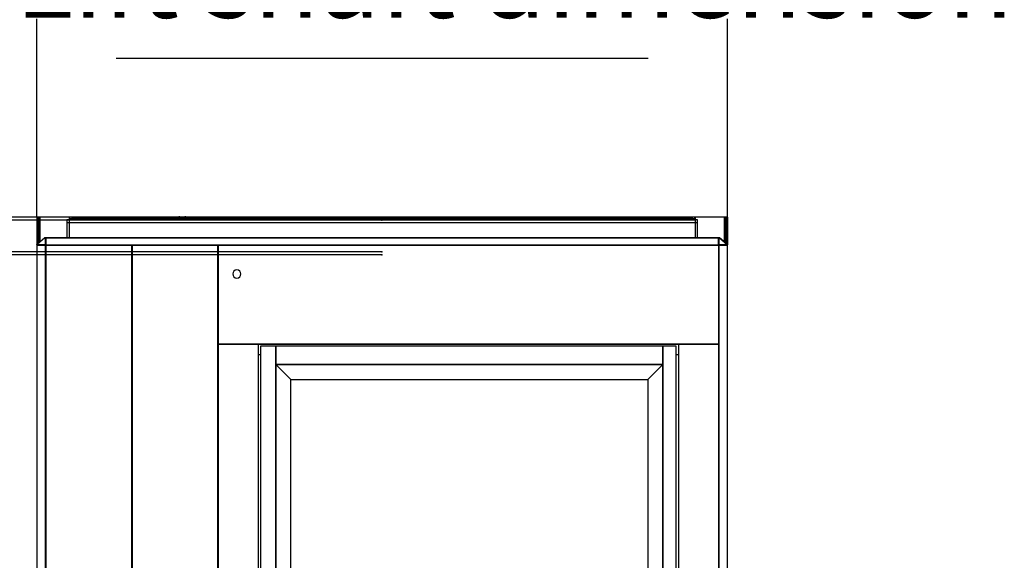
# Model space of a CAD drawing. Extents: x 5 to 3605, y 5 to 302.
# Drawn here: x 299 to 330, y 223 to 240 of the extents above; entities that cross this region are included whole.
import ezdxf

# ---------------------------------------------------------------- set-up
doc = ezdxf.new("R2010")
doc.units = 0
doc.header["$LTSCALE"] = 0.5
doc.header["$MEASUREMENT"] = 0
doc.layers.get('0').update_dxf_attribs({"linetype": 'CONTINUOUS'})
doc.layers.add('9', color=7, linetype='CONTINUOUS')
doc.styles.add('LD', font='ARIALUNI.TTF')
doc.dimstyles.new('LIFT', dxfattribs={"dimtxt": 2, "dimasz": 2.5, "dimexe": 1.25, "dimexo": 0, "dimgap": 0.5, "dimtad": 1, "dimdec": 0, "dimzin": 0, "dimdsep": 46, "dimtxsty": 'LD', "dimcen": 0, "dimdle": 3.5, "dimclrd": 1, "dimclre": 1, "dimclrt": 5, "dimadec": 0, "dimazin": 0, "dimtfac": 1, "dimtdec": 0, "dimtix": 1, "dimtmove": 1, "dimatfit": 3, "dimfxl": 0, "dimtolj": 1, "dimtzin": 0, "dimarcsym": 0})

# ---------------------------------------------------------------- blocks, each defined once
blk = doc.blocks.new('LD_20230710054848_00000136')
for p, q in [((-750, 2294.1), (-750.2, 2294)), ((-750.2, 2294), (-750.2, 2293.8)), ((-750.2, 2293.8), (-750.2, 2293)), ((-749.9, 2294.3), (-750, 2294.1)), ((-750, 2294.1), (-750, 2294)), ((-750, 2294.1), (-750, 2294.1)), ((-750, 2293.9), (-750, 2294.1)), ((-750, 2294.1), (-750, 2294.1)), ((-750, 2294), (-750, 2293.9)), ((-749.9, 2294), (-750, 2293.9)), ((-750, 2293.9), (-749.6, 2293)), ((-736.5, 2305.7), (-749.9, 2294.3)), ((-749.8, 2294.3), (-749.9, 2294.3)), ((-749.8, 2294.1), (-749.9, 2294)), ((-749.8, 2294.3), (-749.8, 2294.2)), ((-749.8, 2294.2), (-749.5, 2294.3)), ((-749.8, 2294.1), (-749.8, 2294.2)), ((-749, 2293.7), (-749.5, 2294.3)), ((-749, 2293.7), (-748.2, 2293.4)), ((-735.2, 2293.4), (-748.2, 2293.4)), ((-736.2, 2306), (-736.3, 2305.9)), ((-736, 2306), (-736.2, 2306)), ((-735.2, 2306), (-736, 2306)), ((-735.1, 2306), (-735.2, 2306)), ((-735.2, 2293.4), (-735.1, 2293.4)), ((-735.1, 2305.9), (-735.1, 2306)), ((-735.1, 2305.9), (-735.1, 2305.7)), ((-735.1, 2305.9), (-735.1, 2305.9)), ((-735, 2305.9), (-735.1, 2305.9)), ((-735.1, 2293.4), (-735.1, 2305.7)), ((-735, 2293.3), (-735.1, 2293.4)), ((-735.1, 2293.2), (-735.1, 2293.4)), ((-735.1, 2293.4), (-735.1, 2293.4)), ((-735, 2293.1), (-735.1, 2293.2)), ((-735, 2305.8), (-735, 2305.9)), ((-735, 2305.7), (-735, 2305.8)), ((-735, 2305.6), (-735, 2305.7)), ((-735, 2293.3), (-735, 2305.6)), ((-734.8, 2304.7), (-735, 2304.7)), ((-735, 2304.7), (-735, 2304.6)), ((-735, 2304.6), (-735, 2304.4)), ((-735, 2304.4), (-735, 2304.1)), ((-735, 2304.4), (-734.8, 2304.4)), ((-735, 2304.1), (-735, 2303.7)), ((-735, 2303.7), (-735, 2297.9)), ((-735, 2297.9), (-735, 2297.5)), ((-735, 2297.5), (-735, 2297.2)), ((-735, 2297.2), (-735, 2297)), ((-734.8, 2297.2), (-735, 2297.2)), ((-735, 2297), (-735, 2296.9)), ((-735, 2296.9), (-734.8, 2296.9)), ((-735, 2293.2), (-735, 2293.3)), ((-735, 2293.3), (-735, 2293.3)), ((-735, 2293.1), (-735, 2293.2)), ((434.8, 2306), (-734.8, 2306)), ((-734.8, 2306), (-734.8, 2306)), ((-734.8, 2306), (434.8, 2306)), ((434.8, 2306), (-734.8, 2306)), ((-734.8, 2306), (-734.8, 2306)), ((-734.8, 2306), (434.8, 2306)), ((434.8, 2306), (-734.8, 2306)), ((-734.8, 2306), (-734.8, 2306)), ((-734.8, 2306), (434.8, 2306)), ((434.8, 2306), (-734.8, 2306)), ((-734.8, 2306), (-734.8, 2306)), ((-734.8, 2306), (434.8, 2306)), ((434.8, 2306), (-734.8, 2306)), ((-734.8, 2306), (-734.8, 2306)), ((-734.8, 2306), (434.8, 2306)), ((434.8, 2306), (-734.8, 2306)), ((-734.8, 2306), (-734.8, 2306)), ((-734.8, 2306), (434.8, 2306)), ((434.8, 2306), (-734.8, 2306)), ((-734.8, 2306), (-734.8, 2305.9)), ((-734.8, 2305.9), (434.8, 2305.9)), ((434.8, 2305.9), (-734.8, 2305.9)), ((-734.8, 2305.9), (-734.8, 2293.3)), ((-734.8, 2293.3), (434.8, 2293.3)), ((434.8, 2293.3), (-734.8, 2293.3)), ((-734.8, 2293.3), (-734.8, 2293.3)), ((-734.8, 2293.3), (434.8, 2293.3)), ((434.8, 2293.3), (-734.8, 2293.3)), ((-734.8, 2293.3), (-734.8, 2293.2)), ((-734.8, 2293.2), (434.8, 2293.2)), ((434.8, 2293.2), (-734.8, 2293.2)), ((-734.8, 2293.2), (-734.8, 2293.2)), ((-734.8, 2293.2), (434.8, 2293.2)), ((434.8, 2293.2), (-734.8, 2293.2)), ((-734.8, 2293.2), (-734.8, 2293.1)), ((434.8, 2306), (434.8, 2306)), ((434.8, 2306), (434.8, 2306)), ((434.8, 2306), (434.8, 2306)), ((434.8, 2306), (434.8, 2306)), ((434.8, 2306), (434.8, 2306)), ((434.8, 2306), (434.8, 2306)), ((434.8, 2305.9), (434.8, 2306)), ((434.8, 2293.3), (434.8, 2305.9)), ((435, 2304.7), (434.8, 2304.7)), ((434.8, 2304.4), (435, 2304.4)), ((435, 2297.2), (434.8, 2297.2)), ((434.8, 2296.9), (435, 2296.9)), ((434.8, 2293.3), (434.8, 2293.3)), ((434.8, 2293.2), (434.8, 2293.3)), ((434.8, 2293.2), (434.8, 2293.2)), ((434.8, 2293.1), (434.8, 2293.2)), ((435, 2305.9), (435, 2305.8)), ((435.1, 2305.9), (435, 2305.9)), ((435, 2305.8), (435, 2305.7)), ((435.1, 2305.7), (435, 2305.6)), ((435, 2305.7), (435, 2305.6)), ((435, 2305.6), (435.1, 2305.7)), ((435, 2305.6), (435, 2293.3)), ((435, 2305.6), (435, 2305.6)), ((435, 2304.6), (435, 2304.7)), ((435, 2304.4), (435, 2304.6)), ((435, 2304.1), (435, 2304.4)), ((435, 2303.7), (435, 2304.1)), ((435, 2297.9), (435, 2303.7)), ((435, 2297.5), (435, 2297.9)), ((435, 2297.2), (435, 2297.5)), ((435, 2297), (435, 2297.2)), ((435, 2296.9), (435, 2297)), ((435.1, 2293.4), (435, 2293.3)), ((435, 2293.3), (435, 2293.2)), ((435, 2293.2), (435, 2293.1)), ((435, 2293.1), (435.1, 2293.2)), ((435.2, 2306), (435.1, 2306)), ((435.1, 2306), (435.1, 2305.9)), ((435.1, 2305.9), (435.1, 2305.7)), ((435.1, 2305.9), (435.1, 2305.9)), ((435.1, 2293.4), (435.1, 2305.7)), ((435.1, 2293.4), (435.1, 2293.4)), ((435.1, 2293.4), (435.1, 2293.2)), ((435.1, 2293.4), (435.2, 2293.4)), ((436, 2306), (435.2, 2306)), ((435.2, 2305.7), (435.2, 2293.4)), ((436.2, 2305.7), (435.2, 2305.7)), ((435.2, 2293.4), (435.2, 2305.7)), ((435.2, 2305.7), (436.2, 2305.7)), ((435.2, 2293.4), (448.2, 2293.4)), ((448.2, 2293.4), (435.2, 2293.4)), ((436.2, 2306), (436, 2306)), ((436.3, 2305.9), (436.2, 2306)), ((449.5, 2294.3), (436.2, 2305.7)), ((436.2, 2305.7), (449.5, 2294.3)), ((436.3, 2305.9), (436.4, 2305.8)), ((436.4, 2305.8), (436.3, 2305.9)), ((436.4, 2305.8), (436.5, 2305.7)), ((436.5, 2305.7), (436.4, 2305.8)), ((449.9, 2294.3), (436.5, 2305.7)), ((448.2, 2293.4), (449, 2293.7)), ((448.2, 2293.4), (448.6, 2293.5)), ((448.6, 2293.5), (448.2, 2293.4)), ((449.3, 2293.3), (448.2, 2293.1)), ((448.2, 2293.1), (449.3, 2293.3)), ((448.6, 2293.5), (449, 2293.7)), ((449, 2293.7), (448.6, 2293.5)), ((449, 2293.7), (449.5, 2294.3)), ((449.5, 2294.3), (449, 2293.7)), ((450, 2293.9), (449.3, 2293.3)), ((449.3, 2293.3), (450, 2293.9)), ((449.5, 2294.3), (449.8, 2294.2)), ((449.6, 2293), (450, 2293.9)), ((449.8, 2294.3), (449.8, 2294.2)), ((449.8, 2294.3), (449.9, 2294.3)), ((449.8, 2294.2), (449.8, 2294.1)), ((449.9, 2294), (449.8, 2294.1)), ((449.9, 2294.3), (449.9, 2294.3)), ((450, 2294.1), (449.9, 2294.3)), ((450, 2293.9), (449.9, 2294)), ((450, 2294), (450, 2294.1)), ((450, 2294.1), (450, 2294.1)), ((450.2, 2294), (450, 2294.1)), ((450, 2294.1), (450, 2294.1)), ((450, 2294.1), (450, 2293.9)), ((450, 2293.9), (450, 2294)), ((450.2, 2293.8), (450, 2293.9)), ((450, 2293.9), (450.2, 2293.8)), ((450.2, 2293.8), (450.2, 2294)), ((450.2, 2293), (450.2, 2293.8)), ((-750.2, 2293), (-750, 2293)), ((-750, 2293), (-749.6, 2293)), ((-750, 2293), (-750, 0)), ((-735, 2293), (-750, 2293)), ((-749.6, 2293), (-749, 2293)), ((-749, 2293), (-748.2, 2293)), ((-748.2, 2293), (-735.2, 2293)), ((-735.2, 2293), (-735.1, 2293.1)), ((-735.1, 2293.1), (-735.2, 2293.1)), ((-735.2, 2293.1), (-735, 2293.1)), ((-735.1, 2293.1), (-735, 2293.1)), ((-735, 2293.1), (-735.1, 2293.1)), ((-735.1, 2293.1), (-735.1, 2293.1)), ((-735, 0), (-735, 2293)), ((-734.5, 2293), (-735, 2293)), ((-735, 2293), (-735, 0)), ((-734.8, 2293.1), (434.8, 2293.1)), ((434.8, 2293.1), (-734.8, 2293.1)), ((-734.8, 2293.1), (-734.8, 2293)), ((-734.8, 2293), (434.8, 2293)), ((434.8, 2293), (-734.8, 2293)), ((-734.8, 2293), (-734.8, 2293)), ((-734.8, 2293), (434.8, 2293)), ((434.8, 2293), (-734.8, 2293)), ((-734.8, 2293), (-734.8, 2293)), ((-734.8, 2293), (434.8, 2293)), ((-585, 2293), (-734.5, 2293)), ((-734.5, 2293), (-734.5, 0)), ((-585, 0), (-585, 2293)), ((-584.5, 2293), (-585, 2293)), ((-585, 2293), (-585, 0)), ((-435.5, 2293), (-584.5, 2293)), ((-584.5, 2293), (-584.5, 0)), ((-435.5, 0), (-435.5, 2293)), ((-435, 2288), (-435.5, 2288)), ((-435, 2293), (-435, 2121)), ((435, 2293), (-435, 2293)), ((434.8, 2293), (434.8, 2293.1)), ((434.8, 2293), (434.8, 2293)), ((434.8, 2293), (434.8, 2293)), ((435, 2293.1), (435, 2293.1)), ((435, 2293.1), (435.1, 2293.1)), ((435, 2293), (435, 0)), ((450, 2293), (435, 2293)), ((435, 2121), (435, 2293)), ((435.1, 2293.1), (435.1, 2293.1)), ((435.2, 2293.1), (435.1, 2293.1)), ((435.1, 2293.1), (435.2, 2293)), ((435.1, 2293.1), (435.2, 2293.1)), ((435.2, 2293.1), (435.2, 2293)), ((448.2, 2293.1), (435.2, 2293.1)), ((435.2, 2293), (435.2, 2293.1)), ((435.2, 2293.1), (448.2, 2293.1)), ((435.2, 2293), (448.2, 2293)), ((448.2, 2293), (449, 2293)), ((449, 2293), (449.6, 2293)), ((449.6, 2293), (450, 2293)), ((450, 2293), (450.2, 2293)), ((450, 0), (450, 2293)), ((-409.1, 2245.7), (-409.6, 2243)), ((-409.6, 2243), (-409.1, 2240.3)), ((-407.6, 2247.9), (-409.1, 2245.7)), ((-405.3, 2249.5), (-407.6, 2247.9)), ((-402.6, 2250), (-405.3, 2249.5)), ((-400, 2249.5), (-402.6, 2250)), ((-397.7, 2247.9), (-400, 2249.5)), ((-396.2, 2245.7), (-397.7, 2247.9)), ((-395.6, 2243), (-396.2, 2245.7)), ((-396.2, 2240.3), (-395.6, 2243)), ((-409.1, 2240.3), (-407.6, 2238.1)), ((-407.6, 2238.1), (-405.3, 2236.5)), ((-405.3, 2236.5), (-402.6, 2236)), ((-402.6, 2236), (-400, 2236.5)), ((-400, 2236.5), (-397.7, 2238.1)), ((-397.7, 2238.1), (-396.2, 2240.3)), ((-435, 2121), (-435, 0)), ((-365, 2121), (-435, 2121)), ((-435, 2121), (435, 2121)), ((365, 2121), (-365, 2121)), ((-365, 0), (-365, 2121)), ((-361.5, 2117.9), (-361.5, 4.9)), ((-361, 2117.9), (-361.5, 2117.9)), ((-359.5, 2117.9), (-361, 2117.9)), ((-357.1, 2117.9), (-359.5, 2117.9)), ((-354, 2117.9), (-357.1, 2117.9)), ((-350.2, 2117.9), (-354, 2117.9)), ((-346, 2117.9), (-350.2, 2117.9)), ((-341.5, 2117.9), (-346, 2117.9)), ((-335, 2117.9), (-341.5, 2117.9)), ((-335, 4.9), (-335, 2117.9)), ((-335, 2117.9), (-335, 2085.7)), ((337.7, 2117.9), (-335, 2117.9)), ((337.7, 2085.7), (337.7, 2117.9)), ((337.7, 2117.9), (337.7, 4.9)), ((361, 2117.9), (337.7, 2117.9)), ((361, 4.9), (361, 2117.9)), ((365, 2121), (365, 0)), ((435, 2121), (365, 2121)), ((435, 0), (435, 2121)), ((-365, 2103), (-361.5, 2103)), ((-361.5, 2102.8), (-365, 2102.8)), ((361, 2103), (365, 2103)), ((365, 2102.8), (361, 2102.8)), ((337.7, 2085.7), (-335, 2085.7)), ((-335, 2085.7), (-309, 2059.8)), ((-335, 2085.7), (-335, 37.1)), ((-309, 2059.8), (-335, 2085.7)), ((-335, 2085.7), (337.7, 2085.7)), ((337.7, 2085.7), (311.7, 2059.8)), ((311.7, 2059.8), (337.7, 2085.7)), ((337.7, 1156), (337.7, 2085.7)), ((337.7, 2085.7), (337.7, 2085.7)), ((337.7, 2085.7), (337.7, 2085.7)), ((-309, 2059.8), (311.7, 2059.8)), ((-309, 63.2), (-309, 2059.8)), ((311.7, 2059.8), (311.7, 1155.7))]:
    blk.add_line(p, q)
blk = doc.blocks.new('LD_20230710054849_00000013')
for p, q in [((548, 25.3), (-548, 25.3)), ((-548, 25.3), (-548, -5.6)), ((-543.7, 25.3), (543.9, 25.3)), ((-543.6, 25.6), (543.7, 25.6)), ((543.7, 25.6), (-543.6, 25.6)), ((-543.4, 25.9), (543.5, 25.9)), ((543.5, 25.9), (-543.4, 25.9)), ((-543.3, 26.2), (543.4, 26.2)), ((543.4, 26.2), (-543.3, 26.2)), ((-543.2, 26.6), (543.2, 26.6)), ((543.2, 26.6), (-543.2, 26.6)), ((-543, 26.9), (543, 26.9)), ((543, 26.9), (-543, 26.9)), ((-542.8, 27.1), (542.8, 27.1)), ((542.8, 27.1), (-542.8, 27.1)), ((-542.6, 27.4), (542.6, 27.4)), ((542.6, 27.4), (-542.6, 27.4)), ((-540.1, 29.9), (540.1, 29.9)), ((540.1, 29.9), (-540.1, 29.9)), ((-540.1, 29.9), (540.1, 29.9)), ((540.1, 29.9), (-540.1, 29.9)), ((-540.1, 29.9), (540.1, 29.9)), ((540.1, 29.9), (-540.1, 29.9)), ((540, 30), (-540, 30)), ((-540, 30), (540, 30)), ((540, 30), (-540, 30)), ((-540, 30), (540, 30)), ((540, 30), (-540, 30)), ((-540, 30), (540, 30)), ((540, 30), (-540, 30)), ((-540, 30), (540, 30)), ((540, 30), (-540, 30)), ((548, -5.6), (548, 25.3)), ((-285.5, -25.3), (-285, -25.3))]:
    blk.add_line(p, q)
blk = doc.blocks.new('*D540')
at = {"layer": '9', "color": 1}
for p, q in [((290, 236.591), (290, 239.091)), ((310.818, 234.091), (288.75, 234.091)), ((290, 234.091), (290, 233)), ((310.818, 233), (288.75, 233)), ((290, 230.5), (290, 228))]:
    blk.add_line(p, q, dxfattribs=at)
for p in [(310.808, 234.091), (310.808, 233)]:
    blk.add_point(p, dxfattribs=at)
for points in [[(290, 234.091), (289.583, 236.591), (290.417, 236.591), (290, 234.091)], [(290, 233), (290.417, 230.5), (289.583, 230.5), (290, 233)]]:
    blk.add_solid(points, dxfattribs=at)
at = {"layer": '9', "color": 5, "insert": (289.5, 233.545), "char_height": 2.5, "attachment_point": 8, "rotation": 90, "style": 'LD'}
blk.add_mtext(' 60', dxfattribs=at)
blk = doc.blocks.new('LD_20230710054849_00000025')
for p, q in [((548, 25.3), (-548, 25.3)), ((-548, 25.3), (-548, -0.6)), ((548, -0.6), (548, 25.3)), ((-285.5, -25.3), (-285, -25.3))]:
    blk.add_line(p, q)
blk = doc.blocks.new('*D567')
at = {"layer": '9', "color": 1}
for p, q in [((285, 236.5), (285, 239)), ((310.818, 234), (283.75, 234)), ((285, 234), (285, 232.909)), ((310.818, 232.909), (283.75, 232.909)), ((285, 230.409), (285, 227.909))]:
    blk.add_line(p, q, dxfattribs=at)
for p in [(310.808, 234), (310.808, 232.909)]:
    blk.add_point(p, dxfattribs=at)
for points in [[(285, 234), (284.583, 236.5), (285.417, 236.5), (285, 234)], [(285, 232.909), (285.417, 230.409), (284.583, 230.409), (285, 232.909)]]:
    blk.add_solid(points, dxfattribs=at)
at = {"layer": '9', "color": 5, "insert": (284.5, 233.455), "char_height": 2.5, "attachment_point": 8, "rotation": 90, "style": 'LD'}
blk.add_mtext(' 60', dxfattribs=at)
blk = doc.blocks.new('LD_20230710054849_00000036')
for p, q in [((-1199.9, 7394), (-1200, 7394)), ((-1200, 7394), (-1200, 7346.6)), ((-1199.5, 7394), (-1199.9, 7394)), ((-1199.9, 7394), (-1199.9, 7346.7)), ((-1199.9, 7346.7), (-1199.9, 7394)), ((-1198.9, 7394), (-1199.5, 7394)), ((-1199.5, 7394), (-1199.5, 7347)), ((-1199.5, 7347), (-1199.5, 7394)), ((-1198.1, 7394), (-1198.9, 7394)), ((-1198.9, 7394), (-1198.9, 7347.5)), ((-1198.9, 7347.5), (-1198.9, 7394)), ((-1197.2, 7394), (-1198.1, 7394)), ((-1198.1, 7394), (-1198.1, 7348.2)), ((-1198.1, 7348.2), (-1198.1, 7394)), ((-1196.1, 7394), (-1197.2, 7394)), ((-1197.2, 7394), (-1197.2, 7349)), ((-1197.2, 7349), (-1197.2, 7394)), ((-1195, 7394), (-1196.1, 7394)), ((-1196.1, 7394), (-1196.1, 7349.9)), ((-1196.1, 7349.9), (-1196.1, 7394)), ((-1143.7, 7394), (-1195, 7394)), ((-1195, 7394), (-1195, 7350.9)), ((-1195, 7350.9), (-1195, 7394)), ((-1143.6, 7394), (-1143.7, 7394)), ((-1143.7, 7394), (-1143.7, 7389.3)), ((-1143.7, 7389.3), (-1143.7, 7394)), ((-1143.7, 7394), (-1143.7, 7394)), ((-1143.7, 7394), (-1143.7, 7389.3)), ((-1143.7, 7358.4), (-1143.7, 7394)), ((-1143.5, 7394), (-1143.6, 7394)), ((-1143.6, 7394), (-1143.6, 7389.5)), ((-1143.6, 7389.5), (-1143.6, 7394)), ((-1143.4, 7394), (-1143.5, 7394)), ((-1143.5, 7394), (-1143.5, 7389.8)), ((-1143.5, 7389.8), (-1143.5, 7394)), ((-1143.5, 7394), (-1143.5, 7394)), ((-1143.5, 7394), (-1143.5, 7389.6)), ((-1143.5, 7389.6), (-1143.5, 7394)), ((-1140.1, 7394), (-1143.4, 7394)), ((-1143.4, 7394), (-1143.4, 7390.2)), ((-1143.4, 7390.2), (-1143.4, 7394)), ((-1143.4, 7394), (-1143.4, 7394)), ((-1143.4, 7394), (-1143.4, 7390)), ((-1143.4, 7390), (-1143.4, 7394)), ((-1143.4, 7394), (-1143.4, 7394)), ((-1143.4, 7394), (-1143.4, 7389.9)), ((-1143.4, 7389.9), (-1143.4, 7394)), ((-1140, 7394), (-1140.1, 7394)), ((-1140.1, 7394), (-1140.1, 7393.9)), ((-1140.1, 7393.9), (-1140.1, 7394)), ((-1140.1, 7394), (-1140.1, 7394)), ((-1140.1, 7394), (-1140.1, 7393.9)), ((-1140.1, 7393.9), (-1140.1, 7394)), ((-1140.1, 7394), (-1140.1, 7394)), ((-1140.1, 7394), (-1140.1, 7393.9)), ((-1140.1, 7393.9), (-1140.1, 7394)), ((-1140, 7394), (-1140, 7394)), ((-1140, 7394), (-1140, 7394)), ((-1140, 7394), (-1140, 7394)), ((-1140, 7394), (-1140, 7394)), ((-1140, 7394), (-1140, 7394)), ((-1140, 7394), (-1140, 7394)), ((-1140, 7394), (-1140, 7394)), ((-1140, 7394), (-1140, 7394)), ((-1140, 7394), (-1140, 7394)), ((-1140, 7394), (-1140, 7394)), ((-1140, 7394), (-1140, 7394)), ((-1140, 7394), (-1140, 7394)), ((-60, 7394), (-60, 7394)), ((-60, 7394), (-60, 7394)), ((-60, 7394), (-60, 7394)), ((-60, 7394), (-60, 7394)), ((-60, 7394), (-60, 7394)), ((-60, 7394), (-60, 7394)), ((-60, 7394), (-60, 7394)), ((-60, 7394), (-60, 7394)), ((-60, 7394), (-60, 7394)), ((-60, 7394), (-60, 7394)), ((-60, 7394), (-60, 7394)), ((-60, 7394), (-60, 7394)), ((-59.9, 7394), (-60, 7394)), ((-59.9, 7393.9), (-59.9, 7394)), ((-59.9, 7394), (-59.9, 7393.9)), ((-59.9, 7393.9), (-59.9, 7394)), ((-59.9, 7394), (-59.9, 7394)), ((-59.9, 7394), (-59.9, 7393.9)), ((-59.9, 7393.9), (-59.9, 7394)), ((-59.9, 7394), (-59.9, 7394)), ((-59.9, 7394), (-59.9, 7393.9)), ((-56.8, 7394), (-59.9, 7394)), ((-56.8, 7390.5), (-56.8, 7394)), ((-56.8, 7394), (-56.8, 7390.5)), ((-56.7, 7394), (-56.8, 7394)), ((-56.7, 7390.4), (-56.7, 7394)), ((-56.7, 7394), (-56.7, 7390.4)), ((-56.6, 7394), (-56.7, 7394)), ((-56.6, 7390.2), (-56.6, 7394)), ((-56.6, 7394), (-56.6, 7390.2)), ((-56.5, 7394), (-56.6, 7394)), ((-56.5, 7390), (-56.5, 7394)), ((-56.5, 7394), (-56.5, 7390)), ((-56.4, 7394), (-56.5, 7394)), ((-56.4, 7389.8), (-56.4, 7394)), ((-56.4, 7394), (-56.4, 7389.8)), ((-56.3, 7394), (-56.4, 7394)), ((-56.3, 7389.6), (-56.3, 7394)), ((-56.3, 7394), (-56.3, 7389.6)), ((-56.2, 7394), (-56.3, 7394)), ((-56.2, 7389.4), (-56.2, 7394)), ((-56.2, 7394), (-56.2, 7389.4)), ((-56.1, 7394), (-56.2, 7394)), ((-56.1, 7389.3), (-56.1, 7394)), ((-56.1, 7394), (-56.1, 7358.4)), ((-5, 7394), (-56.1, 7394)), ((-5, 7350.9), (-5, 7394)), ((-5, 7394), (-5, 7350.9)), ((-3.9, 7394), (-5, 7394)), ((-3.9, 7349.9), (-3.9, 7394)), ((-3.9, 7394), (-3.9, 7349.9)), ((-2.8, 7394), (-3.9, 7394)), ((-2.8, 7349), (-2.8, 7394)), ((-2.8, 7394), (-2.8, 7349)), ((-1.9, 7394), (-2.8, 7394)), ((-1.9, 7348.2), (-1.9, 7394)), ((-1.9, 7394), (-1.9, 7348.2)), ((-1.1, 7394), (-1.9, 7394)), ((-1.1, 7347.5), (-1.1, 7394)), ((-1.1, 7394), (-1.1, 7347.5)), ((-0.5, 7394), (-1.1, 7394)), ((-0.5, 7347), (-0.5, 7394)), ((-0.5, 7394), (-0.5, 7347)), ((-0.1, 7394), (-0.5, 7394)), ((-0.1, 7346.7), (-0.1, 7394)), ((-0.1, 7394), (-0.1, 7346.7)), ((0, 7394), (-0.1, 7394)), ((0, 7346.6), (0, 7394))]:
    blk.add_line(p, q)
blk = doc.blocks.new('*D585')
at = {"layer": '9', "color": 1}
for p, q in [((299.909, 234.091), (299.909, 240.359)), ((321.727, 99.655), (321.727, 240.359)), ((319.227, 239.109), (302.409, 239.109))]:
    blk.add_line(p, q, dxfattribs=at)
for p in [(299.909, 234.101), (321.727, 99.665)]:
    blk.add_point(p, dxfattribs=at)
for points in [[(299.909, 239.109), (302.409, 239.526), (302.409, 238.692), (299.909, 239.109)], [(321.727, 239.109), (319.227, 238.692), (319.227, 239.526), (321.727, 239.109)]]:
    blk.add_solid(points, dxfattribs=at)
at = {"layer": '9', "color": 5, "insert": (310.818, 239.609), "char_height": 2.5, "attachment_point": 8, "style": 'LD'}
blk.add_mtext('1200 Lift shaft dimension ', dxfattribs=at)
blk = doc.blocks.new('LD_20230710054849_00000052')
for p, q in [((-4.5, 34), (-6, 34)), ((-6, 34), (-6, 33)), ((-6, 34), (-6, 33)), ((-6, 33), (-6, 34)), ((-4.5, 33), (-4.5, 34)), ((6, 34), (4.5, 34)), ((4.5, 34), (4.5, 33)), ((4.5, 34), (4.5, 33)), ((4.5, 33), (4.5, 34)), ((6, 33), (6, 34))]:
    blk.add_line(p, q)

msp = doc.modelspace()

# ---------------------------------------------------------------- block references
at = {"xscale": 0.01818181818181818, "yscale": 0.01818181818181818, "zscale": 0.01818181818181818}
for name, p in [('LD_20230710054849_00000036', (321.727, 99.655)), ('LD_20230710054849_00000013', (310.818, 233.545)), ('LD_20230710054849_00000052', (304.5, 233.491)), ('LD_20230710054849_00000025', (310.818, 233.455)), ('LD_20230710054848_00000136', (313.545, 191.517))]:
    msp.add_blockref(name, p, dxfattribs=at)

# ---------------------------------------------------------------- dimensions: what is measured, and where the dimension line sits
at = {"layer": '9'}
dim = msp.add_linear_dim(base=(310.818, 239.109), p1=(299.909, 234.091), p2=(321.727, 99.655), text='<> Lift shaft dimension ', dimstyle='LIFT', override={"dimscale": 1, "dimtxt": 2.5, "dimlfac": 55, "dimtix": 1}, dxfattribs=at)
dim.commit()
dim.dimension.update_dxf_attribs({"geometry": '*D585', "text_midpoint": (310.818, 239.109)})
for base, p1, p2, picture, middle in [((285, 233.455), (310.818, 232.909), (310.818, 234), '*D567', (285, 233.455)), ((290, 233.545), (310.818, 233), (310.818, 234.091), '*D540', (290, 233.545))]:
    dim = msp.add_linear_dim(base=base, p1=p1, p2=p2, angle=90, text=' <>', dimstyle='LIFT', override={"dimscale": 1, "dimtxt": 2.5, "dimlfac": 55, "dimtix": 1}, dxfattribs=at)
    dim.commit()
    dim.dimension.update_dxf_attribs({"geometry": picture, "text_midpoint": middle})

doc.saveas('drawing.dxf')
